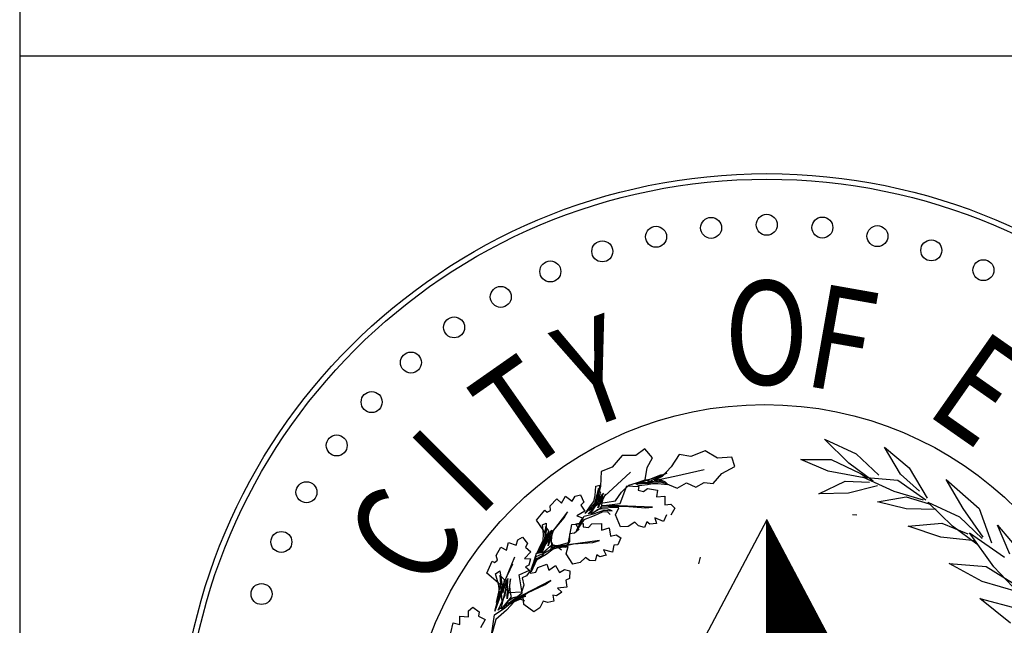
# Paper-space layout 'Layout1' of a CAD drawing. Units: inches. Extents: x -0.4 to 8.3, y -0.6 to 10.4.
# Drawn here: x -0.2 to 0.8, y 0.2 to 0.8 of the extents above; entities that cross this region are included whole.
import ezdxf
from ezdxf.enums import TextEntityAlignment as Align

# ---------------------------------------------------------------- set-up
doc = ezdxf.new("R2010")
doc.units = ezdxf.units.IN
doc.header["$MEASUREMENT"] = 0
doc.layers.add('PARKS_TITLE BLOCK', color=7, linetype='Continuous')
doc.styles.add('ROMANT', font='romant.shx')

# ---------------------------------------------------------------- blocks, each defined once
blk = doc.blocks.new('*X2')
at = {"color": 0, "linetype": 'Continuous'}
for p, q in [((2.8857, 4.406), (2.886, 4.4063)), ((2.8857, 4.4042), (2.8866, 4.4051)), ((2.8857, 4.4025), (2.8872, 4.404)), ((2.8857, 4.4007), (2.8878, 4.4028)), ((2.8857, 4.3989), (2.8884, 4.4016)), ((2.8857, 4.3971), (2.8891, 4.4005)), ((2.8857, 4.3954), (2.8897, 4.3993)), ((2.8857, 4.3936), (2.8903, 4.3982)), ((2.8857, 4.3918), (2.8909, 4.397)), ((2.8857, 4.3901), (2.8915, 4.3959)), ((2.8857, 4.3883), (2.8921, 4.3947)), ((2.8857, 4.3865), (2.8927, 4.3936)), ((2.8857, 4.3848), (2.8933, 4.3924)), ((2.8857, 4.383), (2.894, 4.3913)), ((2.8857, 4.3812), (2.8946, 4.3901)), ((2.8857, 4.3795), (2.8952, 4.3889)), ((2.8857, 4.3777), (2.8958, 4.3878)), ((2.8857, 4.3759), (2.8964, 4.3866)), ((2.8857, 4.3742), (2.897, 4.3855)), ((2.8857, 4.3724), (2.8976, 4.3843)), ((2.8857, 4.3706), (2.8982, 4.3832)), ((2.8857, 4.3689), (2.8989, 4.382)), ((2.8857, 4.3671), (2.8995, 4.3809)), ((2.8857, 4.3653), (2.9001, 4.3797)), ((2.8857, 4.3636), (2.9007, 4.3785)), ((2.8857, 4.3618), (2.9013, 4.3774)), ((2.8857, 4.36), (2.9019, 4.3762)), ((2.8857, 4.3583), (2.9025, 4.3751)), ((2.8857, 4.3565), (2.9031, 4.3739)), ((2.8857, 4.3547), (2.9038, 4.3728)), ((2.8857, 4.353), (2.9044, 4.3716)), ((2.8857, 4.3512), (2.905, 4.3705)), ((2.8857, 4.3494), (2.9056, 4.3693)), ((2.8857, 4.3476), (2.9062, 4.3682)), ((2.8857, 4.3459), (2.9068, 4.367)), ((2.8857, 4.3441), (2.9074, 4.3658)), ((2.8857, 4.3423), (2.9081, 4.3647)), ((2.8857, 4.3406), (2.9087, 4.3635)), ((2.8857, 4.3388), (2.9093, 4.3624)), ((2.8857, 4.337), (2.9099, 4.3612)), ((2.8857, 4.3353), (2.9105, 4.3601)), ((2.8857, 4.3335), (2.9111, 4.3589)), ((2.8857, 4.3317), (2.9117, 4.3578)), ((2.8857, 4.33), (2.9123, 4.3566)), ((2.8857, 4.3282), (2.913, 4.3555)), ((2.8857, 4.3264), (2.9136, 4.3543)), ((2.8857, 4.3247), (2.9142, 4.3531)), ((2.8857, 4.3229), (2.9148, 4.352)), ((2.8857, 4.3211), (2.9154, 4.3508)), ((2.8857, 4.3194), (2.916, 4.3497)), ((2.8857, 4.3176), (2.9166, 4.3485)), ((2.8857, 4.3158), (2.9172, 4.3474)), ((2.8857, 4.3141), (2.9179, 4.3462)), ((2.8857, 4.3123), (2.9185, 4.3451)), ((2.8857, 4.3105), (2.9191, 4.3439)), ((2.8857, 4.3088), (2.9197, 4.3427)), ((2.8857, 4.307), (2.9203, 4.3416)), ((2.8857, 4.3052), (2.9209, 4.3404)), ((2.8857, 4.3035), (2.9215, 4.3393)), ((2.8857, 4.3017), (2.9221, 4.3381)), ((2.8857, 4.2999), (2.9228, 4.337)), ((2.8857, 4.2982), (2.9234, 4.3358)), ((2.8857, 4.2964), (2.924, 4.3347)), ((2.8857, 4.2946), (2.9246, 4.3335)), ((2.8857, 4.2928), (2.9252, 4.3324)), ((2.8857, 4.2911), (2.9258, 4.3312)), ((2.8857, 4.2893), (2.9264, 4.33)), ((2.8857, 4.2875), (2.927, 4.3289)), ((2.8857, 4.2858), (2.9277, 4.3277)), ((2.8857, 4.284), (2.9283, 4.3266)), ((2.8857, 4.2822), (2.9289, 4.3254)), ((2.8857, 4.2805), (2.9295, 4.3243)), ((2.8857, 4.2787), (2.9301, 4.3231)), ((2.8857, 4.2769), (2.9307, 4.322)), ((2.8857, 4.2752), (2.9313, 4.3208)), ((2.8857, 4.2734), (2.932, 4.3196)), ((2.8857, 4.2716), (2.9326, 4.3185)), ((2.8857, 4.2699), (2.9332, 4.3173)), ((2.8857, 4.2681), (2.9338, 4.3162)), ((2.8857, 4.2663), (2.9344, 4.315)), ((2.8857, 4.2646), (2.935, 4.3139)), ((2.8857, 4.2628), (2.9356, 4.3127)), ((2.8857, 4.261), (2.9362, 4.3116)), ((2.8857, 4.2593), (2.9369, 4.3104)), ((2.8857, 4.2575), (2.9375, 4.3093)), ((2.8857, 4.2557), (2.9381, 4.3081)), ((2.8857, 4.254), (2.9387, 4.3069)), ((2.8857, 4.2522), (2.9393, 4.3058)), ((2.8857, 4.2504), (2.9399, 4.3046)), ((2.8857, 4.2487), (2.9405, 4.3035)), ((2.8857, 4.2469), (2.9411, 4.3023)), ((2.8857, 4.2451), (2.9418, 4.3012)), ((2.8857, 4.2434), (2.9424, 4.3)), ((2.8857, 4.2416), (2.943, 4.2989)), ((2.8857, 4.2398), (2.9436, 4.2977)), ((2.8857, 4.238), (2.9442, 4.2966)), ((2.8857, 4.2363), (2.9448, 4.2954)), ((2.8857, 4.2345), (2.9454, 4.2942)), ((2.8857, 4.2327), (2.946, 4.2931)), ((2.8857, 4.231), (2.9467, 4.2919)), ((2.8857, 4.2292), (2.9473, 4.2908)), ((2.8857, 4.2274), (2.9479, 4.2896)), ((2.8857, 4.2257), (2.9485, 4.2885)), ((2.8857, 4.2239), (2.9491, 4.2873)), ((2.8857, 4.2221), (2.9497, 4.2862)), ((2.8857, 4.2204), (2.9503, 4.285)), ((2.8857, 4.2186), (2.951, 4.2838)), ((2.8857, 4.2168), (2.9516, 4.2827)), ((2.8857, 4.2151), (2.9522, 4.2815)), ((2.8857, 4.2133), (2.9528, 4.2804)), ((2.8857, 4.2115), (2.9534, 4.2792)), ((2.8857, 4.2098), (2.954, 4.2781)), ((2.8857, 4.208), (2.9546, 4.2769)), ((2.8857, 4.2062), (2.9552, 4.2758)), ((2.8857, 4.2045), (2.9559, 4.2746)), ((2.8857, 4.2027), (2.9565, 4.2735)), ((2.8857, 4.2009), (2.9571, 4.2723)), ((2.8857, 4.1992), (2.9577, 4.2711)), ((2.8857, 4.1974), (2.9583, 4.27)), ((2.8857, 4.1956), (2.9589, 4.2688)), ((2.8857, 4.1939), (2.9595, 4.2677)), ((2.8857, 4.1921), (2.9601, 4.2665)), ((2.8857, 4.1903), (2.9608, 4.2654)), ((2.8857, 4.1886), (2.9614, 4.2642)), ((2.8857, 4.1868), (2.962, 4.2631)), ((2.8857, 4.185), (2.9626, 4.2619)), ((2.8857, 4.1832), (2.9632, 4.2607)), ((2.8857, 4.1815), (2.9638, 4.2596)), ((2.8857, 4.1797), (2.9644, 4.2584)), ((2.8857, 4.1779), (2.965, 4.2573)), ((2.8857, 4.1762), (2.9657, 4.2561)), ((2.8857, 4.1744), (2.9663, 4.255)), ((2.8857, 4.1726), (2.9669, 4.2538)), ((2.8857, 4.1709), (2.9675, 4.2527)), ((2.8857, 4.1691), (2.9681, 4.2515)), ((2.8857, 4.1673), (2.9687, 4.2504)), ((2.8857, 4.1656), (2.9693, 4.2492)), ((2.8857, 4.1638), (2.9699, 4.248)), ((2.8857, 4.162), (2.9706, 4.2469)), ((2.8857, 4.1603), (2.9712, 4.2457)), ((2.8857, 4.1585), (2.9718, 4.2446)), ((2.8857, 4.1567), (2.9724, 4.2434)), ((2.8857, 4.155), (2.973, 4.2423)), ((2.8857, 4.1532), (2.9736, 4.2411)), ((2.8857, 4.1514), (2.9742, 4.24)), ((2.8857, 4.1497), (2.9749, 4.2388)), ((2.8857, 4.1479), (2.9755, 4.2377)), ((2.8857, 4.1461), (2.9761, 4.2365)), ((2.8857, 4.1444), (2.9767, 4.2353)), ((2.8857, 4.1426), (2.9773, 4.2342)), ((2.8857, 4.1408), (2.9779, 4.233)), ((2.8857, 4.1391), (2.9785, 4.2319)), ((2.8857, 4.1373), (2.9791, 4.2307)), ((2.8857, 4.1355), (2.9798, 4.2296)), ((2.8857, 4.1337), (2.9804, 4.2284)), ((2.8857, 4.132), (2.981, 4.2273)), ((2.8857, 4.1302), (2.9816, 4.2261)), ((2.8857, 4.1284), (2.9822, 4.2249)), ((2.8857, 4.1267), (2.9828, 4.2238)), ((2.8857, 4.1249), (2.9834, 4.2226)), ((2.8857, 4.1231), (2.984, 4.2215)), ((2.8857, 4.1214), (2.9847, 4.2203)), ((2.8857, 4.1196), (2.9853, 4.2192)), ((2.8857, 4.1178), (2.9859, 4.218)), ((2.8857, 4.1161), (2.9816, 4.212)), ((2.8857, 4.1143), (2.977, 4.2055)), ((2.8857, 4.1125), (2.9723, 4.1991)), ((2.8857, 4.1108), (2.9676, 4.1926)), ((2.8857, 4.109), (2.9629, 4.1862)), ((2.8857, 4.1072), (2.9582, 4.1797)), ((2.8857, 4.1055), (2.9535, 4.1732)), ((2.8857, 4.1037), (2.9488, 4.1668)), ((2.8857, 4.1019), (2.9441, 4.1603)), ((2.8857, 4.1002), (2.9394, 4.1538)), ((2.8857, 4.0984), (2.9347, 4.1474)), ((2.8857, 4.0966), (2.93, 4.1409)), ((2.8857, 4.0949), (2.9253, 4.1344)), ((2.8857, 4.0931), (2.9206, 4.128)), ((2.8857, 4.0913), (2.9159, 4.1215)), ((2.8857, 4.0896), (2.9112, 4.115)), ((2.8857, 4.0878), (2.9065, 4.1086)), ((2.8857, 4.086), (2.9018, 4.1021)), ((2.8857, 4.0843), (2.8971, 4.0957)), ((2.8857, 4.0825), (2.8924, 4.0892)), ((2.8857, 4.0807), (2.8877, 4.0827))]:
    blk.add_line(p, q, dxfattribs=at)

psp = doc.layouts.get("Layout1")

# ---------------------------------------------------------------- linework, layer by layer
at = {"layer": 'PARKS_TITLE BLOCK', "color": 1}
for p, q in [((-0.19658, 10.35542), (-0.19658, -0.64458)), ((8.30342, 0.80051), (-0.19658, 0.80051))]:
    psp.add_line(p, q, dxfattribs=at)
at = {"layer": 'PARKS_TITLE BLOCK', "color": 3, "linetype": 'Continuous'}
for p, q in [((0.65718, 0.39424), (0.69095, 0.37864)), ((0.68329, 0.36859), (0.65718, 0.39424)), ((0.44251, 0.37694), (0.43217, 0.36423)), ((0.45708, 0.37689), (0.44251, 0.37694)), ((0.46683, 0.38399), (0.45708, 0.37689)), ((0.47469, 0.37446), (0.46683, 0.38399)), ((0.503, 0.37777), (0.49459, 0.36469)), ((0.51545, 0.37584), (0.503, 0.37777)), ((0.53075, 0.38168), (0.51545, 0.37584)), ((0.54397, 0.3741), (0.53075, 0.38168)), ((0.69095, 0.37864), (0.71485, 0.35573)), ((0.72111, 0.38544), (0.74703, 0.36384)), ((0.73796, 0.35684), (0.72111, 0.38544)), ((0.46915, 0.36393), (0.47469, 0.37446)), ((0.55887, 0.37509), (0.54397, 0.3741)), ((0.5622, 0.36513), (0.55887, 0.37509)), ((0.6323, 0.3726), (0.66443, 0.3726)), ((0.6611, 0.3603), (0.6323, 0.3726)), ((0.66443, 0.3726), (0.69572, 0.35761)), ((0.70911, 0.34953), (0.68329, 0.36859)), ((0.42043, 0.35968), (0.41968, 0.34414)), ((0.43217, 0.36423), (0.42043, 0.35968)), ((0.42803, 0.33738), (0.45161, 0.35916)), ((0.45892, 0.34688), (0.49007, 0.35784)), ((0.46716, 0.35084), (0.46915, 0.36393)), ((0.48399, 0.35616), (0.46918, 0.35025)), ((0.47374, 0.35194), (0.48399, 0.35616)), ((0.49007, 0.35784), (0.48171, 0.35362)), ((0.49459, 0.36469), (0.48501, 0.35465)), ((0.49843, 0.35466), (0.52974, 0.36173)), ((0.53911, 0.34719), (0.54837, 0.35758)), ((0.54837, 0.35758), (0.5622, 0.36513)), ((0.69933, 0.35308), (0.6611, 0.3603)), ((0.69572, 0.35761), (0.70168, 0.35383)), ((0.7582, 0.33901), (0.73796, 0.35684)), ((0.74703, 0.36384), (0.76628, 0.33157)), ((0.41488, 0.34417), (0.41887, 0.34514)), ((0.41887, 0.34514), (0.41537, 0.32741)), ((0.44197, 0.33798), (0.44982, 0.34536)), ((0.44982, 0.34536), (0.45801, 0.34764)), ((0.46348, 0.34856), (0.45665, 0.34688)), ((0.45665, 0.34688), (0.46006, 0.34519)), ((0.45801, 0.34764), (0.46716, 0.35084)), ((0.46424, 0.34688), (0.45892, 0.34688)), ((0.46006, 0.34519), (0.46348, 0.34519)), ((0.46196, 0.34772), (0.46766, 0.35109)), ((0.48133, 0.34856), (0.46196, 0.34772)), ((0.46766, 0.34772), (0.46348, 0.34856)), ((0.46348, 0.34519), (0.46956, 0.34603)), ((0.46652, 0.34688), (0.46424, 0.34688)), ((0.47108, 0.34688), (0.46652, 0.34688)), ((0.46766, 0.35109), (0.47374, 0.35194)), ((0.47032, 0.34856), (0.46766, 0.34772)), ((0.46918, 0.35025), (0.48133, 0.34856)), ((0.46956, 0.34603), (0.47488, 0.34688)), ((0.47412, 0.35025), (0.47032, 0.34856)), ((0.47108, 0.34856), (0.48392, 0.3493)), ((0.47564, 0.34856), (0.47108, 0.34688)), ((0.47753, 0.35194), (0.47412, 0.35025)), ((0.47488, 0.34688), (0.48057, 0.34688)), ((0.47905, 0.34856), (0.47564, 0.34856)), ((0.47657, 0.35013), (0.49843, 0.35466)), ((0.48501, 0.35465), (0.47657, 0.35013)), ((0.48171, 0.35362), (0.47753, 0.35194)), ((0.47829, 0.35025), (0.47905, 0.34856)), ((0.48209, 0.34856), (0.47829, 0.35025)), ((0.48057, 0.34688), (0.49121, 0.34603)), ((0.48133, 0.35109), (0.48665, 0.34772)), ((0.48475, 0.35025), (0.48133, 0.35109)), ((0.48665, 0.34772), (0.48209, 0.34856)), ((0.48392, 0.3493), (0.50104, 0.34203)), ((0.48855, 0.34856), (0.48475, 0.35025)), ((0.49121, 0.34603), (0.48855, 0.34856)), ((0.50104, 0.34203), (0.51087, 0.34758)), ((0.51087, 0.34758), (0.52072, 0.34331)), ((0.52072, 0.34331), (0.52961, 0.34826)), ((0.52961, 0.34826), (0.53911, 0.34719)), ((0.6513, 0.33621), (0.67936, 0.34935)), ((0.67936, 0.34935), (0.70499, 0.34846)), ((0.69813, 0.3537), (0.7352, 0.35059)), ((0.73144, 0.33853), (0.69813, 0.3537)), ((0.70168, 0.35383), (0.69933, 0.35308)), ((0.7352, 0.35059), (0.76501, 0.32957)), ((0.78647, 0.35114), (0.82153, 0.32042)), ((0.80452, 0.32042), (0.78647, 0.35114)), ((0.3928, 0.3337), (0.39853, 0.33486)), ((0.39853, 0.33486), (0.40182, 0.32736)), ((0.42199, 0.33607), (0.40898, 0.32137)), ((0.42303, 0.33686), (0.40949, 0.31605)), ((0.41137, 0.32253), (0.42803, 0.33738)), ((0.4176, 0.34173), (0.41181, 0.32024)), ((0.414, 0.33413), (0.41488, 0.34417)), ((0.41537, 0.32741), (0.42008, 0.33668)), ((0.41611, 0.32471), (0.42199, 0.33607)), ((0.41968, 0.34414), (0.41641, 0.33066)), ((0.41677, 0.32113), (0.42303, 0.33686)), ((0.42489, 0.33582), (0.41677, 0.32113)), ((0.42008, 0.33668), (0.4176, 0.34173)), ((0.42246, 0.33031), (0.42489, 0.33582)), ((0.43547, 0.32856), (0.44197, 0.33798)), ((0.44046, 0.32574), (0.44764, 0.34474)), ((0.44764, 0.34474), (0.46026, 0.34373)), ((0.46026, 0.34373), (0.45949, 0.34011)), ((0.45949, 0.34011), (0.46519, 0.33841)), ((0.46519, 0.33841), (0.46961, 0.34156)), ((0.46961, 0.34156), (0.48017, 0.33995)), ((0.48017, 0.33995), (0.47905, 0.33289)), ((0.68267, 0.33693), (0.6513, 0.33621)), ((0.71363, 0.34451), (0.68267, 0.33693)), ((0.76222, 0.32945), (0.73144, 0.33853)), ((0.36643, 0.32351), (0.37345, 0.33087)), ((0.37345, 0.33087), (0.37835, 0.32613)), ((0.37835, 0.32613), (0.38252, 0.33357)), ((0.38252, 0.33357), (0.38973, 0.32844)), ((0.38973, 0.32844), (0.3928, 0.3337)), ((0.40182, 0.32736), (0.39897, 0.32403)), ((0.39897, 0.32403), (0.40302, 0.3177)), ((0.40355, 0.31525), (0.41025, 0.32478)), ((0.40646, 0.31499), (0.41611, 0.32471)), ((0.40739, 0.31842), (0.41781, 0.3258)), ((0.41025, 0.32478), (0.4125, 0.3281)), ((0.41641, 0.33066), (0.41137, 0.32253)), ((0.4125, 0.3281), (0.414, 0.33413)), ((0.41781, 0.3258), (0.43547, 0.32856)), ((0.42047, 0.32345), (0.44046, 0.32574)), ((0.42073, 0.32166), (0.42099, 0.32472)), ((0.42099, 0.32472), (0.42246, 0.33031)), ((0.47905, 0.33289), (0.48795, 0.33377)), ((0.48795, 0.33377), (0.48789, 0.32449)), ((0.48789, 0.32449), (0.49426, 0.32501)), ((0.49426, 0.32501), (0.49871, 0.32078)), ((0.71343, 0.32752), (0.74393, 0.33296)), ((0.74392, 0.32011), (0.71343, 0.32752)), ((0.74393, 0.33296), (0.76846, 0.32546)), ((0.7669, 0.3273), (0.80068, 0.3117)), ((0.79301, 0.30165), (0.7669, 0.3273)), ((0.35194, 0.3081), (0.36064, 0.31867)), ((0.36064, 0.31867), (0.36293, 0.31671)), ((0.36293, 0.31671), (0.36647, 0.31834)), ((0.38474, 0.31687), (0.36428, 0.29016)), ((0.36647, 0.31834), (0.36643, 0.32351)), ((0.38113, 0.3105), (0.38474, 0.31687)), ((0.40302, 0.3177), (0.39473, 0.31265)), ((0.40232, 0.31228), (0.41232, 0.31492)), ((0.40898, 0.32137), (0.40355, 0.31525)), ((0.40949, 0.31605), (0.40646, 0.31499)), ((0.40937, 0.31474), (0.42073, 0.32166)), ((0.41344, 0.31658), (0.40937, 0.31474)), ((0.41232, 0.31492), (0.41837, 0.31703)), ((0.42127, 0.31678), (0.4131, 0.31265)), ((0.41658, 0.31895), (0.41344, 0.31658)), ((0.42158, 0.32027), (0.41658, 0.31895)), ((0.41837, 0.31703), (0.42341, 0.31879)), ((0.41897, 0.322), (0.44559, 0.32305)), ((0.43926, 0.32117), (0.41897, 0.322)), ((0.43963, 0.32332), (0.42047, 0.32345)), ((0.42717, 0.31714), (0.42127, 0.31678)), ((0.4274, 0.31976), (0.42158, 0.32027)), ((0.42341, 0.31879), (0.43213, 0.31803)), ((0.42985, 0.31427), (0.42717, 0.31714)), ((0.43213, 0.31803), (0.4274, 0.31976)), ((0.43552, 0.31368), (0.43926, 0.32117)), ((0.44096, 0.30096), (0.43552, 0.31368)), ((0.47493, 0.32181), (0.43963, 0.32332)), ((0.44559, 0.32305), (0.46727, 0.32108)), ((0.46727, 0.32108), (0.47493, 0.32181)), ((0.48966, 0.31388), (0.48665, 0.30659)), ((0.49871, 0.32078), (0.49424, 0.31344)), ((0.69158, 0.31344), (0.687, 0.31388)), ((0.77578, 0.31941), (0.74392, 0.32011)), ((0.82579, 0.29019), (0.80452, 0.32042)), ((0.82153, 0.32042), (0.83445, 0.2841)), ((0.36284, 0.29213), (0.35194, 0.3081)), ((0.3583, 0.30319), (0.36206, 0.30484)), ((0.35918, 0.29315), (0.3583, 0.30319)), ((0.36206, 0.30484), (0.36169, 0.28677)), ((0.36774, 0.29466), (0.38113, 0.3105)), ((0.38575, 0.28452), (0.38934, 0.30352)), ((0.38934, 0.30352), (0.40134, 0.30467)), ((0.39718, 0.30461), (0.3934, 0.30382)), ((0.3934, 0.30382), (0.39686, 0.29829)), ((0.39415, 0.29715), (0.40232, 0.31228)), ((0.40197, 0.30835), (0.39415, 0.29715)), ((0.39473, 0.31265), (0.40065, 0.31075)), ((0.40065, 0.31075), (0.39718, 0.30461)), ((0.40134, 0.30467), (0.40122, 0.30114)), ((0.4131, 0.31265), (0.40197, 0.30835)), ((0.40685, 0.30049), (0.41047, 0.30417)), ((0.41047, 0.30417), (0.42064, 0.30441)), ((0.42064, 0.30441), (0.42076, 0.2976)), ((0.45605, 0.30595), (0.44917, 0.30137)), ((0.45989, 0.30202), (0.45605, 0.30595)), ((0.46893, 0.3065), (0.46625, 0.3002)), ((0.47188, 0.30373), (0.46893, 0.3065)), ((0.47925, 0.30444), (0.47188, 0.30373)), ((0.47732, 0.31068), (0.47925, 0.30444)), ((0.48665, 0.30659), (0.47732, 0.31068)), ((0.74619, 0.30168), (0.78192, 0.30487)), ((0.78192, 0.30487), (0.80944, 0.29375)), ((0.80068, 0.3117), (0.82457, 0.28879)), ((0.84106, 0.30298), (0.86859, 0.27031)), ((0.85412, 0.2722), (0.84106, 0.30298)), ((0.35402, 0.27332), (0.36774, 0.29466)), ((0.3667, 0.29645), (0.35644, 0.27971)), ((0.3676, 0.2974), (0.35787, 0.27456)), ((0.35874, 0.28695), (0.35918, 0.29315)), ((0.3614, 0.30126), (0.35943, 0.27909)), ((0.36473, 0.29671), (0.3614, 0.30126)), ((0.36169, 0.28677), (0.36473, 0.29671)), ((0.36289, 0.28423), (0.3667, 0.29645)), ((0.36416, 0.28083), (0.3676, 0.2974)), ((0.36961, 0.2967), (0.36416, 0.28083)), ((0.36817, 0.29086), (0.36961, 0.2967)), ((0.3868, 0.29348), (0.38661, 0.2856)), ((0.39196, 0.29433), (0.3868, 0.29348)), ((0.39686, 0.29829), (0.39196, 0.29433)), ((0.40122, 0.30114), (0.40685, 0.30049)), ((0.42076, 0.2976), (0.42896, 0.29991)), ((0.42896, 0.29991), (0.43044, 0.29119)), ((0.43044, 0.29119), (0.43632, 0.29273)), ((0.43632, 0.29273), (0.4412, 0.2895)), ((0.44917, 0.30137), (0.44096, 0.30096)), ((0.46625, 0.3002), (0.45989, 0.30202)), ((0.78061, 0.29005), (0.74619, 0.30168)), ((0.81883, 0.28259), (0.79301, 0.30165)), ((0.81121, 0.2947), (0.84835, 0.2689)), ((0.83705, 0.25849), (0.81121, 0.2947)), ((0.3198, 0.27627), (0.32191, 0.28453)), ((0.32191, 0.28453), (0.33019, 0.28144)), ((0.33019, 0.28144), (0.3318, 0.28731)), ((0.3318, 0.28731), (0.33704, 0.28992)), ((0.33704, 0.28992), (0.34215, 0.28353)), ((0.34215, 0.28353), (0.34026, 0.27958)), ((0.35217, 0.27274), (0.35711, 0.28329)), ((0.35371, 0.27528), (0.36284, 0.29213)), ((0.36428, 0.29016), (0.35371, 0.27528)), ((0.36575, 0.28869), (0.35402, 0.27332)), ((0.35508, 0.27299), (0.36289, 0.28423)), ((0.35711, 0.28329), (0.35874, 0.28695)), ((0.36956, 0.28169), (0.36575, 0.28869)), ((0.36621, 0.27745), (0.391, 0.28285)), ((0.36738, 0.27906), (0.38575, 0.28452)), ((0.38537, 0.28211), (0.36738, 0.27906)), ((0.3677, 0.2851), (0.36817, 0.29086)), ((0.36796, 0.28204), (0.3677, 0.2851)), ((0.38661, 0.2856), (0.38245, 0.27898)), ((0.41873, 0.28653), (0.38537, 0.28211)), ((0.391, 0.28285), (0.41167, 0.28458)), ((0.41167, 0.28458), (0.41873, 0.28653)), ((0.4412, 0.2895), (0.43823, 0.28188)), ((0.81728, 0.28604), (0.78061, 0.29005)), ((0.30896, 0.27064), (0.31385, 0.27957)), ((0.31385, 0.27957), (0.3198, 0.27627)), ((0.34581, 0.27451), (0.33911, 0.26749)), ((0.34026, 0.27958), (0.34581, 0.27451)), ((0.34882, 0.2636), (0.35163, 0.27295)), ((0.35147, 0.2696), (0.36086, 0.27394)), ((0.35163, 0.27295), (0.36144, 0.2745)), ((0.36202, 0.27184), (0.35181, 0.26567)), ((0.35644, 0.27971), (0.35217, 0.27274)), ((0.35787, 0.27456), (0.35508, 0.27299)), ((0.36144, 0.2745), (0.35724, 0.26983)), ((0.35799, 0.27325), (0.36796, 0.28204)), ((0.36167, 0.27577), (0.35799, 0.27325)), ((0.36086, 0.27394), (0.36645, 0.27707)), ((0.36435, 0.27864), (0.36167, 0.27577)), ((0.36935, 0.27732), (0.36202, 0.27184)), ((0.36905, 0.28081), (0.36435, 0.27864)), ((0.38538, 0.28003), (0.36621, 0.27745)), ((0.36645, 0.27707), (0.3711, 0.27967)), ((0.37487, 0.28132), (0.36905, 0.28081)), ((0.3751, 0.2787), (0.36935, 0.27732)), ((0.38245, 0.27898), (0.36956, 0.28169)), ((0.3711, 0.27967), (0.37983, 0.28044)), ((0.37983, 0.28044), (0.37487, 0.28132)), ((0.37823, 0.27634), (0.3751, 0.2787)), ((0.38311, 0.27239), (0.38538, 0.28003)), ((0.39031, 0.26136), (0.38311, 0.27239)), ((0.42281, 0.27649), (0.42565, 0.27095)), ((0.43224, 0.2742), (0.42281, 0.27649)), ((0.43385, 0.28153), (0.43224, 0.2742)), ((0.43823, 0.28188), (0.43385, 0.28153)), ((0.29896, 0.25202), (0.30463, 0.26447)), ((0.30463, 0.26447), (0.30734, 0.26318)), ((0.30734, 0.26318), (0.31034, 0.26567)), ((0.31034, 0.26567), (0.30896, 0.27064)), ((0.32837, 0.26897), (0.31552, 0.23788)), ((0.3177, 0.24312), (0.32653, 0.26188)), ((0.33911, 0.26749), (0.34533, 0.26718)), ((0.34533, 0.26718), (0.34356, 0.26035)), ((0.34602, 0.25582), (0.34882, 0.2636)), ((0.34605, 0.25329), (0.35147, 0.2696)), ((0.35181, 0.26567), (0.34605, 0.25329)), ((0.35092, 0.26672), (0.34672, 0.25582)), ((0.35724, 0.26983), (0.35092, 0.26672)), ((0.3531, 0.25779), (0.36258, 0.26149)), ((0.36258, 0.26149), (0.36501, 0.25514)), ((0.39794, 0.2631), (0.39031, 0.26136)), ((0.40364, 0.26854), (0.39794, 0.2631)), ((0.40789, 0.26548), (0.40364, 0.26854)), ((0.41416, 0.26483), (0.40789, 0.26548)), ((0.41563, 0.27118), (0.41416, 0.26483)), ((0.41885, 0.26907), (0.41563, 0.27118)), ((0.42565, 0.27095), (0.41885, 0.26907)), ((0.7895, 0.26221), (0.8289, 0.25883)), ((0.82464, 0.24299), (0.7895, 0.26221)), ((0.31362, 0.23941), (0.29896, 0.25202)), ((0.30839, 0.25133), (0.31276, 0.25424)), ((0.31172, 0.2389), (0.30839, 0.25133)), ((0.31276, 0.25424), (0.31629, 0.23144)), ((0.33346, 0.24995), (0.34435, 0.25513)), ((0.34356, 0.26035), (0.34011, 0.25861)), ((0.34011, 0.25861), (0.34488, 0.25417)), ((0.34488, 0.25417), (0.34118, 0.24907)), ((0.34435, 0.25513), (0.34545, 0.25178)), ((0.34545, 0.25178), (0.35096, 0.25309)), ((0.34672, 0.25582), (0.34602, 0.25582)), ((0.35096, 0.25309), (0.3531, 0.25779)), ((0.36501, 0.25514), (0.37194, 0.26011)), ((0.37194, 0.26011), (0.3763, 0.25242)), ((0.3763, 0.25242), (0.38131, 0.25588)), ((0.38131, 0.25588), (0.38699, 0.25451)), ((0.38699, 0.25451), (0.38681, 0.24633)), ((0.8289, 0.25883), (0.85665, 0.24149)), ((0.86394, 0.23022), (0.83705, 0.25849)), ((0.30997, 0.21895), (0.3177, 0.24312)), ((0.32045, 0.24472), (0.31127, 0.22141)), ((0.31272, 0.24959), (0.31515, 0.22129)), ((0.31791, 0.24462), (0.31272, 0.24959)), ((0.32136, 0.24612), (0.3142, 0.21525)), ((0.31629, 0.23144), (0.31791, 0.24462)), ((0.31836, 0.22852), (0.32045, 0.24472)), ((0.32072, 0.22452), (0.32136, 0.24612)), ((0.32405, 0.24568), (0.32072, 0.22452)), ((0.32353, 0.23802), (0.32405, 0.24568)), ((0.33659, 0.23087), (0.33346, 0.24995)), ((0.34118, 0.24907), (0.33641, 0.24691)), ((0.33641, 0.24691), (0.33827, 0.23926)), ((0.36689, 0.24404), (0.33706, 0.22848)), ((0.36092, 0.23979), (0.36689, 0.24404)), ((0.38681, 0.24633), (0.38282, 0.24452)), ((0.38282, 0.24452), (0.38381, 0.23707)), ((0.86369, 0.23161), (0.82464, 0.24299)), ((0.30917, 0.22077), (0.31362, 0.23941)), ((0.31552, 0.23788), (0.30917, 0.22077)), ((0.31732, 0.23684), (0.30997, 0.21895)), ((0.31131, 0.22605), (0.31255, 0.23102)), ((0.31255, 0.23102), (0.31172, 0.2389)), ((0.32281, 0.23106), (0.31732, 0.23684)), ((0.32065, 0.21755), (0.3421, 0.23109)), ((0.3212, 0.21946), (0.33659, 0.23087)), ((0.33596, 0.23178), (0.32281, 0.23106)), ((0.32422, 0.23067), (0.32353, 0.23802)), ((0.32523, 0.22689), (0.32422, 0.23067)), ((0.33827, 0.23926), (0.33596, 0.23178)), ((0.3421, 0.23109), (0.36092, 0.23979)), ((0.37873, 0.23177), (0.37298, 0.22767)), ((0.38381, 0.23707), (0.37416, 0.236)), ((0.37416, 0.236), (0.37873, 0.23177)), ((0.30744, 0.2117), (0.31131, 0.22605)), ((0.31127, 0.22141), (0.30744, 0.2117)), ((0.31104, 0.21266), (0.31836, 0.22852)), ((0.31464, 0.21363), (0.32523, 0.22689)), ((0.31809, 0.21513), (0.32442, 0.2203)), ((0.32144, 0.22182), (0.31871, 0.21762)), ((0.32802, 0.22127), (0.32002, 0.21275)), ((0.33778, 0.22653), (0.32065, 0.21755)), ((0.33706, 0.22848), (0.3212, 0.21946)), ((0.32686, 0.22559), (0.32144, 0.22182)), ((0.32442, 0.2203), (0.3297, 0.22461)), ((0.33406, 0.22752), (0.32686, 0.22559)), ((0.33493, 0.22428), (0.32802, 0.22127)), ((0.3297, 0.22461), (0.3405, 0.22751)), ((0.3405, 0.22751), (0.33406, 0.22752)), ((0.3394, 0.222), (0.33493, 0.22428)), ((0.33826, 0.21857), (0.33778, 0.22653)), ((0.35887, 0.22197), (0.35538, 0.21491)), ((0.36391, 0.22055), (0.35887, 0.22197)), ((0.37002, 0.22208), (0.36391, 0.22055)), ((0.36923, 0.22856), (0.37002, 0.22208)), ((0.37298, 0.22767), (0.36923, 0.22856)), ((0.82202, 0.22511), (0.86215, 0.21443)), ((0.85485, 0.19883), (0.82202, 0.22511)), ((0.27954, 0.20541), (0.27957, 0.2118)), ((0.27957, 0.2118), (0.28418, 0.21587)), ((0.28418, 0.21587), (0.2911, 0.21078)), ((0.2911, 0.21078), (0.29026, 0.20626)), ((0.30725, 0.2076), (0.31809, 0.21513)), ((0.32002, 0.21275), (0.30855, 0.20273)), ((0.3142, 0.21525), (0.31104, 0.21266)), ((0.31871, 0.21762), (0.31464, 0.21363)), ((0.3488, 0.21067), (0.33826, 0.21857)), ((0.35538, 0.21491), (0.3488, 0.21067)), ((0.26095, 0.18869), (0.26347, 0.19907)), ((0.26347, 0.19907), (0.27041, 0.19734)), ((0.2703, 0.20629), (0.27954, 0.20541)), ((0.27041, 0.19734), (0.2703, 0.20629)), ((0.29026, 0.20626), (0.29726, 0.20263)), ((0.29726, 0.20263), (0.29238, 0.19368)), ((0.30406, 0.1859), (0.30725, 0.2076)), ((0.30855, 0.20273), (0.30406, 0.1859))]:
    psp.add_line(p, q, dxfattribs=at)
at = {"layer": 'PARKS_TITLE BLOCK', "color": 4, "linetype": 'Continuous'}
for p, q in [((0.59616, 0.3083), (0.51758, 0.16022)), ((0.59616, 0.3083), (0.51758, 0.16022)), ((0.59616, 0.3083), (0.59616, 0.05207)), ((0.67474, 0.16022), (0.59616, 0.3083)), ((0.59616, 0.05207), (0.59616, 0.3083))]:
    psp.add_line(p, q, dxfattribs=at)
at = {"layer": 'PARKS_TITLE BLOCK', "color": 7, "linetype": 'Continuous'}
psp.add_line((0.52387, 0.26188), (0.52571, 0.26897), dxfattribs=at)
at = {"layer": 'PARKS_TITLE BLOCK', "color": 1, "linetype": 'Continuous'}
for centre, radius in [((0.59616, 0.05207), 0.62388), ((0.59373, 0.05207), 0.37878)]:
    psp.add_circle(centre, radius, dxfattribs=at)
at = {"layer": 'PARKS_TITLE BLOCK', "color": 4, "linetype": 'Continuous'}
for centre, radius in [((0.59616, 0.05207), 0.61801), ((0.53702, 0.61836), 0.01114), ((0.59605, 0.62163), 0.01114), ((0.6551, 0.61872), 0.01114), ((0.47865, 0.60894), 0.01114), ((0.71353, 0.60964), 0.01114), ((0.42159, 0.59347), 0.01114), ((0.77068, 0.59451), 0.01114), ((0.36645, 0.57212), 0.01114), ((0.82594, 0.57349), 0.01114), ((0.31385, 0.54512), 0.01114), ((0.26437, 0.51277), 0.01114), ((0.21853, 0.47543), 0.01114), ((0.17685, 0.4335), 0.01114), ((0.13978, 0.38744), 0.01114), ((0.10772, 0.33776), 0.01114), ((0.08104, 0.285), 0.01114), ((0.06001, 0.22974), 0.01114)]:
    psp.add_circle(centre, radius, dxfattribs=at)

# ---------------------------------------------------------------- block references
at = {"layer": 'PARKS_TITLE BLOCK', "color": 4, "linetype": 'Continuous', "xscale": 0.7839854003509981, "yscale": 0.7839854003509537, "zscale": 0.7839854003509926}
psp.add_blockref('*X2', (-1.66636, -3.1458), dxfattribs=at)

# ---------------------------------------------------------------- texts
at = {"layer": 'PARKS_TITLE BLOCK', "color": 1, "linetype": 'Continuous', "style": 'ROMANT', "width": 0.8}
psp.add_text('O', height=0.11025, dxfattribs=at).set_placement((0.5512, 0.41751), align=Align.BOTTOM_LEFT)
for s, rotation, p in [('F', 350, (0.62731, 0.41751)), ('Y', 20, (0.41307, 0.37058)), ('E', 325, (0.74274, 0.39426)), ('T', 35, (0.3573, 0.32797)), ('I', 45, (0.31409, 0.28504)), ('C', 59, (0.26867, 0.21251))]:
    psp.add_text(s, height=0.11025, rotation=rotation, dxfattribs=at).set_placement(p, align=Align.BOTTOM_LEFT)

doc.saveas('drawing.dxf')
